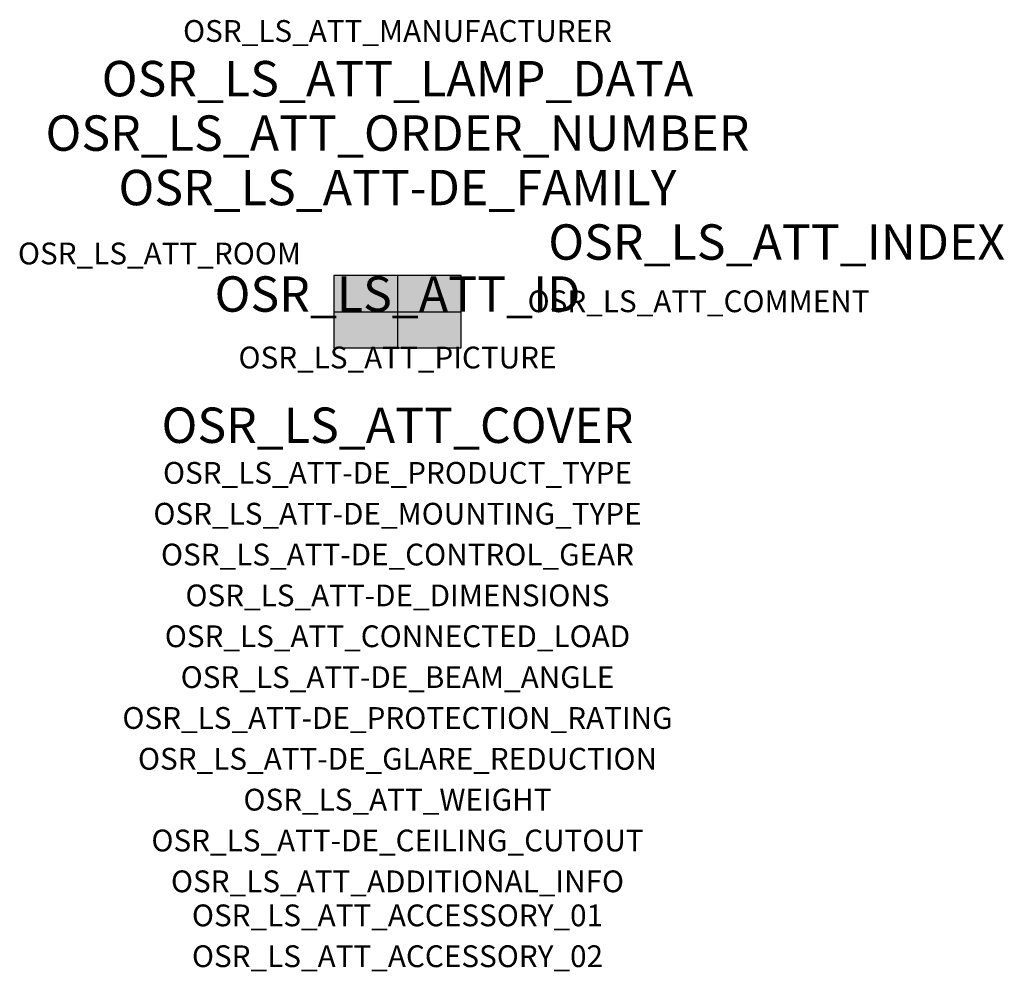
# Model space of a CAD drawing. Extents: x -1.39 to 2.23, y -2.42 to 1.07.
import ezdxf
from ezdxf.enums import TextEntityAlignment as Align

# ---------------------------------------------------------------- set-up
doc = ezdxf.new("R2010")
doc.units = 0
for name, color, linetype, true_color in [('osr_ls_att-de_beam_angle', 244, 'Continuous', 0xa02122), ('osr_ls_att-de_ceiling_cutout', 244, 'Continuous', 0xa02122), ('osr_ls_att-de_control_gear', 244, 'Continuous', 0xa02122), ('osr_ls_att-de_dimensions', 244, 'Continuous', 0xa02122), ('osr_ls_att-de_glare_reduction', 244, 'Continuous', 0xa02122), ('osr_ls_att-de_mounting_type', 244, 'Continuous', 0xa02122), ('osr_ls_att-de_product_type', 244, 'Continuous', 0xa02122), ('osr_ls_att-de_protection_rating', 244, 'Continuous', 0xa02122), ('osr_ls_att_accessory_01', 244, 'Continuous', 0xa02122), ('osr_ls_att_accessory_02', 244, 'Continuous', 0xa02122), ('osr_ls_att_additional_info', 244, 'Continuous', 0xa02122), ('osr_ls_att_comment', 244, 'Continuous', 0xa02122), ('osr_ls_att_connected_load', 244, 'Continuous', 0xa02122), ('osr_ls_att_cover', 244, 'Continuous', 0xa02122), ('osr_ls_att_id', 244, 'Continuous', 0xa02122), ('osr_ls_att_manufacturer', 244, 'Continuous', 0xa02122), ('osr_ls_att_picture', 244, 'Continuous', 0xa02122), ('osr_ls_att_room', 244, 'Continuous', 0xa02122), ('osr_ls_att_weight', 244, 'Continuous', 0xa02122)]:
    doc.layers.add(name, color=color, linetype=linetype, true_color=true_color)
for name, color, linetype in [('osr_ls_att-de_family', 7, 'Continuous'), ('osr_ls_att_index', 7, 'Continuous'), ('osr_ls_att_lamp_data', 7, 'Continuous'), ('osr_ls_att_order_number', 7, 'Continuous'), ('osr_ls_geo_contour', 7, 'Continuous'), ('osr_ls_geo_leo', 61, 'Continuous'), ('osr_ls_geo_snap', 61, 'Continuous')]:
    doc.layers.add(name, color=color, linetype=linetype)
doc.styles.add('osr_ls_txt_regular', font='txt')

msp = doc.modelspace()

# ---------------------------------------------------------------- hatches: boundary and pattern name
at = {"layer": 'osr_ls_geo_leo'}
msp.add_hatch(color=256, dxfattribs=at).paths.add_polyline_path([(-0.2335, -0.1325), (0.2335, -0.1325), (0.2335, 0.1325), (-0.2335, 0.1325)], flags=0)

# ---------------------------------------------------------------- linework, layer by layer
at = {"layer": 'osr_ls_geo_contour'}
msp.add_lwpolyline([(-0.2335, -0.1325), (0.2335, -0.1325), (0.2335, 0.1325), (-0.2335, 0.1325), (-0.2335, -0.1325)], close=True, dxfattribs=at)
at = {"layer": 'osr_ls_geo_snap'}
for p, q in [((0, 0.1325), (0, -0.1325)), ((-0.2335, 0), (0.2335, 0))]:
    msp.add_line(p, q, dxfattribs=at)

# ---------------------------------------------------------------- texts
at = {"layer": 'osr_ls_att-de_beam_angle', "style": 'osr_ls_txt_regular'}
msp.add_attdef('OSR_LS_ATT-DE_BEAM_ANGLE', text='breit strahlend', height=0.08, dxfattribs=at).set_placement((0, -1.3818), align=Align.CENTER)
at = {"layer": 'osr_ls_att-de_ceiling_cutout', "style": 'osr_ls_txt_regular'}
msp.add_attdef('OSR_LS_ATT-DE_CEILING_CUTOUT', text='', height=0.08, dxfattribs=at).set_placement((0, -1.9818), align=Align.CENTER)
at = {"layer": 'osr_ls_att-de_control_gear', "style": 'osr_ls_txt_regular'}
msp.add_attdef('OSR_LS_ATT-DE_CONTROL_GEAR', text='', height=0.08, dxfattribs=at).set_placement((0, -0.9318), align=Align.CENTER)
at = {"layer": 'osr_ls_att-de_dimensions', "style": 'osr_ls_txt_regular'}
msp.add_attdef('OSR_LS_ATT-DE_DIMENSIONS', text='L | B | H: 467 mm x 265 mm x 76 mm', height=0.08, dxfattribs=at).set_placement((0, -1.0818), align=Align.CENTER)
at = {"layer": 'osr_ls_att-de_family', "style": 'osr_ls_txt_regular'}
msp.add_attdef('OSR_LS_ATT-DE_FAMILY', text='Streetlight SL 31', height=0.13, dxfattribs=at).set_placement((0, 0.391), align=Align.CENTER)
at = {"layer": 'osr_ls_att-de_glare_reduction', "style": 'osr_ls_txt_regular'}
msp.add_attdef('OSR_LS_ATT-DE_GLARE_REDUCTION', text='', height=0.08, dxfattribs=at).set_placement((0, -1.6818), align=Align.CENTER)
at = {"layer": 'osr_ls_att-de_mounting_type', "style": 'osr_ls_txt_regular'}
msp.add_attdef('OSR_LS_ATT-DE_MOUNTING_TYPE', text='', height=0.08, dxfattribs=at).set_placement((0, -0.7818), align=Align.CENTER)
at = {"layer": 'osr_ls_att-de_product_type', "style": 'osr_ls_txt_regular'}
msp.add_attdef('OSR_LS_ATT-DE_PRODUCT_TYPE', text='Mastleuchte', height=0.08, dxfattribs=at).set_placement((0, -0.6318), align=Align.CENTER)
at = {"layer": 'osr_ls_att-de_protection_rating', "style": 'osr_ls_txt_regular'}
msp.add_attdef('OSR_LS_ATT-DE_PROTECTION_RATING', text='IP66', height=0.08, dxfattribs=at).set_placement((0, -1.5318), align=Align.CENTER)
at = {"layer": 'osr_ls_att_accessory_01', "style": 'osr_ls_txt_regular'}
msp.add_attdef('OSR_LS_ATT_ACCESSORY_01', text='', height=0.08, dxfattribs=at).set_placement((0, -2.2818), align=Align.BOTTOM_CENTER)
at = {"layer": 'osr_ls_att_accessory_02', "style": 'osr_ls_txt_regular'}
msp.add_attdef('OSR_LS_ATT_ACCESSORY_02', text='', height=0.08, dxfattribs=at).set_placement((0, -2.4318), align=Align.BOTTOM_CENTER)
at = {"layer": 'osr_ls_att_additional_info', "style": 'osr_ls_txt_regular'}
msp.add_attdef('OSR_LS_ATT_ADDITIONAL_INFO', text='', height=0.08, dxfattribs=at).set_placement((0, -2.1318), align=Align.CENTER)
at = {"layer": 'osr_ls_att_comment', "style": 'osr_ls_txt_regular'}
msp.add_attdef('OSR_LS_ATT_COMMENT', text='', height=0.08, dxfattribs=at).set_placement((0.4779, 0.0783), align=Align.TOP_LEFT)
at = {"layer": 'osr_ls_att_connected_load', "style": 'osr_ls_txt_regular'}
msp.add_attdef('OSR_LS_ATT_CONNECTED_LOAD', text='19.1 W', height=0.08, dxfattribs=at).set_placement((0, -1.2318), align=Align.CENTER)
at = {"layer": 'osr_ls_att_cover', "style": 'osr_ls_txt_regular'}
msp.add_attdef('OSR_LS_ATT_COVER', text='', height=0.13, dxfattribs=at).set_placement((0, -0.4818), align=Align.CENTER)
at = {"layer": 'osr_ls_att_id', "lineweight": 50, "style": 'osr_ls_txt_regular', "flags": 3}
msp.add_attdef('OSR_LS_ATT_ID', text='59076_3343', height=0.13, dxfattribs=at).set_placement((0, 0), align=Align.CENTER)
at = {"layer": 'osr_ls_att_index', "color": 7, "lineweight": 50, "style": 'osr_ls_txt_regular'}
msp.add_attdef('OSR_LS_ATT_INDEX', (0.554, 0.191), '***', height=0.13, dxfattribs=at)
at = {"layer": 'osr_ls_att_lamp_data', "style": 'osr_ls_txt_regular'}
msp.add_attdef('OSR_LS_ATT_LAMP_DATA', text='1 x LED 3000K | CRI >= 70 2850 lm', height=0.13, dxfattribs=at).set_placement((0, 0.791), align=Align.CENTER)
at = {"layer": 'osr_ls_att_manufacturer', "style": 'osr_ls_txt_regular'}
msp.add_attdef('OSR_LS_ATT_MANUFACTURER', text='Siteco', height=0.08, dxfattribs=at).set_placement((0, 0.991), align=Align.CENTER)
at = {"layer": 'osr_ls_att_order_number', "style": 'osr_ls_txt_regular'}
msp.add_attdef('OSR_LS_ATT_ORDER_NUMBER', text='5XH1D3AB08BA', height=0.13, dxfattribs=at).set_placement((0, 0.591), align=Align.CENTER)
at = {"layer": 'osr_ls_att_picture', "style": 'osr_ls_txt_regular', "flags": 1}
msp.add_attdef('OSR_LS_ATT_PICTURE', text='5XH1D3AB08BA.jpg', height=0.08, dxfattribs=at).set_placement((0, -0.2082), align=Align.CENTER)
at = {"layer": 'osr_ls_att_room', "style": 'osr_ls_txt_regular'}
msp.add_attdef('OSR_LS_ATT_ROOM', text='', height=0.08, dxfattribs=at).set_placement((-0.8744, 0.1739), align=Align.CENTER)
at = {"layer": 'osr_ls_att_weight', "style": 'osr_ls_txt_regular'}
msp.add_attdef('OSR_LS_ATT_WEIGHT', text='6.08 kg', height=0.08, dxfattribs=at).set_placement((0, -1.8318), align=Align.CENTER)

doc.saveas('drawing.dxf')
